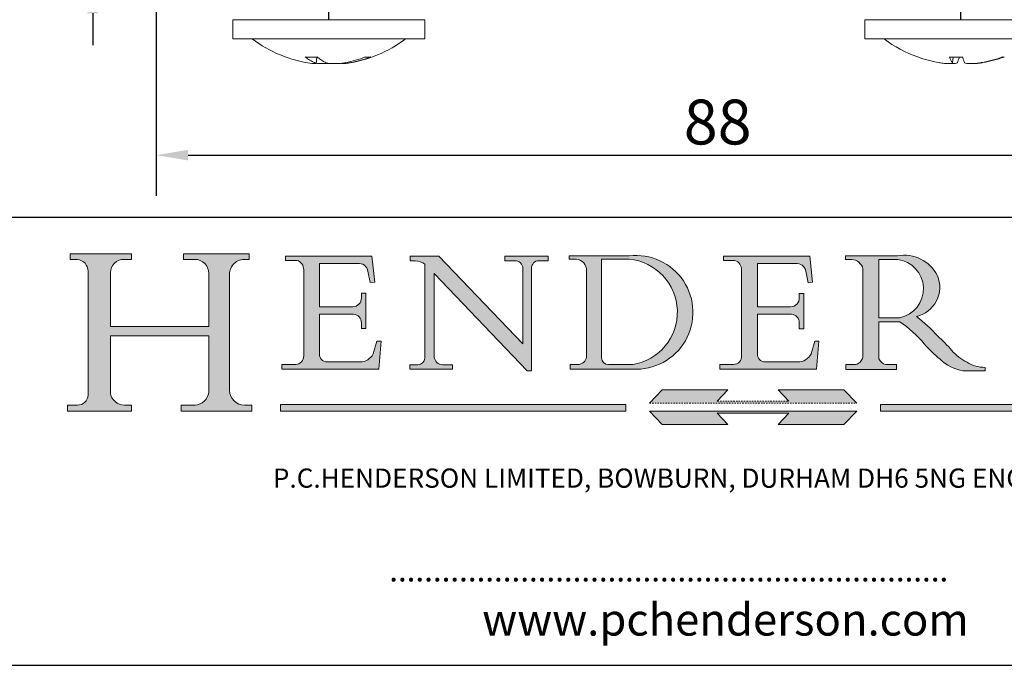
# Model space of a CAD drawing. Units: millimetres. Extents: x 10 to 200, y 10 to 287.
# Drawn here: x 81 to 158, y 10 to 60 of the extents above; entities that cross this region are included whole.
import ezdxf

# ---------------------------------------------------------------- set-up
doc = ezdxf.new("R2010")
doc.units = ezdxf.units.MM
doc.linetypes.add('CONTINUOUS_ACAD', pattern=[0])
doc.linetypes.add('DOUBLE_DASH_TRIPLE_DOT', pattern=[0.3984, 0.1181, -0.0295, 0.1181, -0.0295, 0.0049, -0.0295, 0.0049, -0.0295, 0.0049, -0.0295])
for name, color, linetype, lineweight in [('Dimensions(ISO)', 7, 'Continuous', 25), ('Hatch', 179, 'Continuous', 9), ('Sketch Geometry(ISO)', 7, 'Continuous', 50), ('Symbols(ISO)', 7, 'Continuous', 25), ('Visible Edges(ISO)', 7, 'Continuous', 18)]:
    doc.layers.add(name, color=color, linetype=linetype, lineweight=lineweight)
doc.styles.add('Current-BSI', font='ARIAL.TTF')
doc.styles.add('Text Style168', font='romans.shx')
doc.styles.add('Text Style169', font='romans.shx')
doc.styles.add('Text Style171', font='romans.shx')
doc.dimstyles.new('DEFAULT-ISO', dxfattribs={"dimtxt": 3.5, "dimasz": 2.5, "dimexe": 3.175, "dimexo": 0, "dimgap": 0.762, "dimtad": 1, "dimrnd": 1e-08, "dimzin": 0, "dimtxsty": 'Current-BSI', "dimcen": 0.09, "dimdle": 10, "dimclrd": 7, "dimclre": 7, "dimclrt": 7, "dimazin": 0, "dimtfac": 1, "dimtmove": 0, "dimatfit": 3, "dimfxl": 0, "dimtolj": 1, "dimtzin": 0, "dimlwd": 25, "dimlwe": 25, "dimarcsym": 0})

# ---------------------------------------------------------------- blocks, each defined once
blk = doc.blocks.new('Borders PCH WEB A4')
at = {"layer": 'Hatch'}
h = blk.add_hatch(color=7, dxfattribs=at)
edge = h.paths.add_edge_path()
edge.add_line((85.12442361902842, 29.83952031839042), (90.12021436987985, 29.83952031839042))
edge.add_line((90.12021436987985, 29.83952031839042), (90.12021436987985, 30.31758642010827))
edge.add_line((90.12021436987985, 30.31758642010827), (89.57055771862744, 30.31758642010827))
edge.add_arc((89.57055771862744, 31.42300045759145), 1.105414037483174, 187.1935992801297, 270, ccw=False)
edge.add_line((88.47384473046571, 31.28457785877812), (88.47384473046571, 35.72725452681895))
edge.add_line((88.47384473046571, 35.72725452681895), (96.1605727076446, 35.72725452681895))
edge.add_line((96.16057270764459, 35.72725452681895), (96.16057270764459, 31.3089677253812))
edge.add_arc((94.99216056273015, 31.49643795118536), 1.183356254872823, 275.0002965615479, 350.8846571626673, ccw=False)
edge.add_line((95.09530295777266, 30.31758525797406), (93.99162909502387, 30.31758525797406))
edge.add_line((93.99162909502387, 30.31758525797407), (93.99162909502387, 29.83951915625621))
edge.add_line((93.99162909502387, 29.83951915625621), (99.53719586151921, 29.83951915625621))
edge.add_line((99.53719586151921, 29.83951915625621), (99.5371958615192, 30.31758525797406))
edge.add_line((99.5371958615192, 30.31758525797407), (98.9674855010898, 30.31758525797406))
edge.add_arc((98.9674855010898, 31.50824222299917), 1.190656965025106, 181.4776343176195, 270, ccw=False)
edge.add_line((97.77722446866589, 31.47753907892596), (97.77722446866588, 40.54104742202703))
edge.add_arc((98.9457575770492, 40.54104742202703), 1.168533108383337, 86.08926454031109, 180, ccw=False)
edge.add_line((99.02545413466942, 41.70685962135053), (99.32922171552742, 41.70685962135053))
edge.add_line((99.32922171552744, 41.70685962135053), (99.32922171552744, 42.14439631375073))
edge.add_line((99.32922171552744, 42.14439631375073), (94.1850959228365, 42.14439631375073))
edge.add_line((94.18509592283648, 42.14439631375073), (94.18509592283648, 41.70685962135053))
edge.add_line((94.18509592283648, 41.70685962135053), (95.06738178839349, 41.70685962135053))
edge.add_arc((95.06646109900245, 40.61274840008619), 1.094111608642142, 0, 89.9517858853174, ccw=False)
edge.add_line((96.16057270764458, 40.61274840008619), (96.16057270764459, 36.45263041054171))
edge.add_line((96.16057270764459, 36.45263041054171), (88.47384473046571, 36.45263041054172))
edge.add_line((88.47384473046573, 36.45263041054172), (88.47384473046571, 40.668399985546))
edge.add_arc((89.51257510724987, 40.668399985546), 1.038730376784162, 88.69180451568548, 180, ccw=False)
edge.add_line((89.53628966942384, 41.70685962135043), (90.12817817732348, 41.70685962135043))
edge.add_line((90.12817817732348, 41.70685962135043), (90.12817817732348, 42.14439631374835))
edge.add_line((90.12817817732348, 42.14439631374835), (85.3245838741066, 42.14439631374839))
edge.add_line((85.3245838741066, 42.14439631374839), (85.32458387410624, 41.70685962135043))
edge.add_line((85.32458387410625, 41.70685962135043), (85.89887128525437, 41.70685962135038))
edge.add_arc((85.78845899867551, 40.77781686597326), 0.935580736412567, 0, 83.22246050162357, ccw=False)
edge.add_line((86.72403973508807, 40.77781686597326), (86.72403973508808, 31.11571726131325))
edge.add_arc((85.89998462560148, 31.14206255560418), 0.8244761354959045, 270, 358.1688600767236, ccw=False)
edge.add_line((85.89998462560148, 30.31758642010828), (85.12442361902842, 30.31758642010828))
edge.add_line((85.12442361902842, 30.31758642010828), (85.12442361902842, 29.83952031839043))
h = blk.add_hatch(color=7, dxfattribs=at)
edge = h.paths.add_edge_path()
edge.add_line((102.1547912193991, 41.97010024424141), (102.154791219399, 41.62746438732523))
edge.add_line((102.154791219399, 41.62746438732523), (103.0602669398916, 41.62746438732523))
edge.add_arc((102.8331600320866, 40.91583622624238), 0.7469887463803611, -1.9346175598540185, 72.30019059474341, ccw=False)
edge.add_line((103.579722995987, 40.89061861035192), (103.579722995987, 34.1669504827082))
edge.add_arc((102.9573085340147, 34.12404022227598), 0.6238918599586445, -90, 3.943823415883287, ccw=False)
edge.add_line((102.9573085340147, 33.50014836231733), (101.8824085117055, 33.50014836231733))
edge.add_line((101.8824085117055, 33.50014836231733), (101.8824085117055, 33.12128352118614))
edge.add_line((101.8824085117055, 33.12128352118614), (109.4445507229238, 33.12128352118614))
edge.add_line((109.4445507229238, 33.12128352118614), (109.6264058462397, 35.31869959974696))
edge.add_line((109.6264058462397, 35.31869959974697), (109.3081593804369, 35.31869959974697))
edge.add_line((109.3081593804369, 35.31869959974697), (109.0050675082438, 34.31849641916067))
edge.add_arc((107.9829263150103, 34.84857097355368), 1.151412893848158, 270, 332.5890929486235, ccw=False)
edge.add_line((107.9829263150103, 33.69715807970553), (105.3997755668756, 33.69715807970555))
edge.add_arc((105.3997755668756, 34.27727935010004), 0.5801212703944942, 174.4236434720287, 270, ccw=False)
edge.add_line((104.8223996719788, 34.33365101280592), (104.8223996719788, 37.43188625703534))
edge.add_line((104.8223996719788, 37.43188625703533), (107.4789200117703, 37.43188625703533))
edge.add_arc((107.4035166768198, 36.74829132476935), 0.6877410081865025, 0, 83.70548581297908, ccw=False)
edge.add_line((108.0912576850063, 36.74829132476935), (108.0912576850063, 36.29702916093619))
edge.add_line((108.0912576850063, 36.29702916093619), (108.4317148223339, 36.29702916093619))
edge.add_line((108.4317148223339, 36.29702916093619), (108.4317148223339, 39.05473190445711))
edge.add_line((108.4317148223339, 39.05473190445711), (108.0912576850063, 39.05473190445711))
edge.add_line((108.0912576850063, 39.05473190445711), (108.0912576850063, 38.70548055206807))
edge.add_arc((107.4142779478781, 38.68787207572515), 0.677208699679247, -90, 1.4899470357826772, ccw=False)
edge.add_line((107.4142779478781, 38.0106633760459), (104.8223996719788, 38.01066337604589))
edge.add_line((104.8223996719788, 38.0106633760459), (104.8223996719788, 41.38053705784579))
edge.add_line((104.8223996719788, 41.38053705784579), (107.7927000194713, 41.38053705784579))
edge.add_arc((107.8978801512681, 40.68365869243439), 0.7047711091576075, 7.670400320452472, 98.58289354625498, ccw=False)
edge.add_line((108.5963451703341, 40.77772746219581), (108.7771229990136, 39.89000566875154))
edge.add_line((108.7771229990136, 39.89000566875155), (109.1308570939223, 39.92799053706638))
edge.add_line((109.1308570939223, 39.92799053706638), (108.9115701509106, 41.97010024424141))
edge.add_line((108.9115701509106, 41.97010024424141), (102.1547912193991, 41.97010024424141))
h = blk.add_hatch(color=7, dxfattribs=at)
edge = h.paths.add_edge_path()
edge.add_line((119.3021258490195, 41.97010024423226), (119.3021258490195, 41.6040588455903))
edge.add_line((119.3021258490195, 41.6040588455903), (120.1993209031724, 41.6040588455903))
edge.add_arc((120.0708873828183, 40.96732444950536), 0.6495582039418895, -7.846345629426423, 78.59607913227711, ccw=False)
edge.add_line((120.7143642528213, 40.87864875904135), (120.7143642528212, 35.11936028363493))
edge.add_line((120.7143642528212, 35.11936028363493), (114.1508259874092, 41.97010024423226))
edge.add_line((114.1508259874092, 41.97010024423226), (111.8901167513869, 41.97010024423226))
edge.add_line((111.8901167513869, 41.97010024423226), (111.8901167513869, 41.6040588455903))
edge.add_line((111.8901167513869, 41.6040588455903), (112.2991383716152, 41.6040588455902))
edge.add_arc((112.1386734304087, 40.00605731376577), 1.606037948826286, 55.15775084271161, 84.26580809388878, ccw=False)
edge.add_line((113.0562332922184, 41.32417786707858), (113.0562332922186, 33.99046377482))
edge.add_arc((112.4939092605523, 34.04463735811942), 0.5649275119135967, 269.9999999999982, 354.49717958116054, ccw=False)
edge.add_line((112.4939092605523, 33.47970984620581), (111.8798712955539, 33.47970984620582))
edge.add_line((111.8798712955539, 33.47970984620582), (111.8798712955539, 33.12128352118615))
edge.add_line((111.8798712955539, 33.12128352118614), (115.2123756143386, 33.12128352118614))
edge.add_line((115.2123756143386, 33.12128352118614), (115.2123756143386, 33.47970984620581))
edge.add_line((115.2123756143386, 33.47970984620582), (114.4433938382244, 33.47970984620582))
edge.add_arc((114.4433938382244, 34.14246580113967), 0.6627559549338308, 183.3388980413414, 270, ccw=False)
edge.add_line((113.781762907287, 34.10386571011405), (113.7817629072868, 40.59237604156084))
edge.add_line((113.7817629072868, 40.59237604156084), (121.0561519425781, 32.99968051091815))
edge.add_line((121.0561519425781, 32.99968051091815), (121.3807309808982, 32.99968051091815))
edge.add_line((121.3807309808982, 32.99968051091815), (121.3807309808982, 41.01826591397906))
edge.add_arc((121.9666849959759, 41.01826591397906), 0.5859540150776762, 91.3435112152971, 180, ccw=False)
edge.add_line((121.9529463985238, 41.6040588455903), (122.698224284294, 41.6040588455903))
edge.add_line((122.6982242842941, 41.6040588455903), (122.6982242842941, 41.97010024423226))
edge.add_line((122.6982242842941, 41.97010024423226), (119.3021258490195, 41.97010024423226))
h = blk.add_hatch(color=7, dxfattribs=at)
edge = h.paths.add_edge_path(flags=0)
edge.add_arc((127.4121233785852, 34.05344370007729), 0.5657747847795487, 183.5630728646946, 270)
edge.add_line((127.4121233785852, 33.48766891529775), (129.2967718760781, 33.48766891529775))
edge.add_arc((128.6383138931824, 37.58682170857503), 4.151700921052972, 279.1256196326258, 444.7832579466123)
edge.add_line((129.0158013944008, 41.72132575674042), (126.8474422423256, 41.72132575674042))
edge.add_line((126.8474422423256, 41.72132575674042), (126.8474422423256, 34.01828233712216))
edge = h.paths.add_edge_path()
edge.add_line((124.3981126085731, 33.13340178117039), (124.3981126085731, 33.48766891529775))
edge.add_line((124.3981126085731, 33.48766891529775), (124.9975881118955, 33.48766891529775))
edge.add_arc((124.9975881118954, 34.18828623806311), 0.7006173227653628, 270.0000000000014, 353.024809413329)
edge.add_line((125.6930200458687, 34.10320358313766), (125.6930200458687, 40.8351095659028))
edge.add_arc((124.8019237182615, 40.8351095659028), 0.891096327607208, 0, 84.00085025510522)
edge.add_line((124.8950554967923, 41.72132575674042), (124.324815961179, 41.72132575674042))
edge.add_line((124.324815961179, 41.72132575674042), (124.324815961179, 41.97786402628091))
edge.add_line((124.324815961179, 41.97786402628091), (129.0158013944008, 41.97786402628091))
edge.add_arc((129.5605390499925, 37.56847517638674), 4.44290998592033, -93.4035435467083, 97.04265920423228, ccw=False)
edge.add_line((129.2967718760781, 33.13340178117039), (124.3981126085731, 33.13340178117038))
h = blk.add_hatch(color=7, dxfattribs=at)
edge = h.paths.add_edge_path()
edge.add_line((142.3185929658184, 39.05175935219841), (142.3185929658184, 38.70250799980936))
edge.add_arc((141.6416132286902, 38.68489952346644), 0.677208699679247, -90, 1.4899470357826772, ccw=False)
edge.add_line((141.6416132286902, 38.0076908237872), (139.0497349527908, 38.00769082378719))
edge.add_line((139.0497349527908, 38.00769082378719), (139.0497349527908, 41.37756450558708))
edge.add_line((139.0497349527908, 41.37756450558708), (142.0200353002834, 41.37756450558707))
edge.add_arc((142.1252154320802, 40.68068614017569), 0.7047711091576075, 7.670400320452472, 98.58289354625498, ccw=False)
edge.add_line((142.8236804511462, 40.77475490993709), (143.0044582798257, 39.88703311649284))
edge.add_line((143.0044582798257, 39.88703311649284), (143.3581923747342, 39.92501798480765))
edge.add_line((143.3581923747342, 39.92501798480765), (143.1389054317227, 41.9671276919827))
edge.add_line((143.1389054317227, 41.9671276919827), (136.3821265002112, 41.9671276919827))
edge.add_line((136.3821265002112, 41.9671276919827), (136.3821265002111, 41.62449183506654))
edge.add_line((136.3821265002111, 41.62449183506653), (137.2876022207036, 41.62449183506653))
edge.add_arc((137.0604953128987, 40.91286367398367), 0.7469887463803611, -1.9346175598540185, 72.30019059474341, ccw=False)
edge.add_line((137.8070582767991, 40.88764605809322), (137.8070582767991, 34.1639779304495))
edge.add_arc((137.1846438148267, 34.12106767001728), 0.6238918599586445, -90, 3.943823415883287, ccw=False)
edge.add_line((137.1846438148267, 33.49717581005863), (136.1097437925176, 33.49717581005862))
edge.add_line((136.1097437925176, 33.49717581005862), (136.1097437925176, 33.11831096892745))
edge.add_line((136.1097437925176, 33.11831096892745), (143.6718860037359, 33.11831096892745))
edge.add_line((143.6718860037359, 33.11831096892745), (143.8537411270518, 35.3157270474883))
edge.add_line((143.8537411270517, 35.31572704748831), (143.535494661249, 35.31572704748827))
edge.add_line((143.535494661249, 35.31572704748827), (143.2324027890559, 34.31552386690196))
edge.add_arc((142.2102615958223, 34.84559842129498), 1.151412893848158, 270, 332.5890929486235, ccw=False)
edge.add_line((142.2102615958223, 33.69418552744684), (139.6271108476878, 33.69418552744682))
edge.add_arc((139.6271108476876, 34.27430679784133), 0.5801212703944942, 174.4236434720562, 270.00000000001927, ccw=False)
edge.add_line((139.049734952791, 34.33067846054691), (139.0497349527909, 37.42891370477663))
edge.add_line((139.0497349527908, 37.42891370477663), (141.7062552925825, 37.42891370477666))
edge.add_arc((141.6308519576318, 36.74531877251064), 0.6877410081865025, 0, 83.70548581296572, ccw=False)
edge.add_line((142.3185929658183, 36.74531877251035), (142.3185929658183, 36.29405660867749))
edge.add_line((142.3185929658183, 36.29405660867749), (142.6590501031464, 36.2940566086772))
edge.add_line((142.6590501031464, 36.2940566086772), (142.659050103146, 39.0517593521984))
edge.add_line((142.659050103146, 39.05175935219841), (142.3185929658184, 39.05175935219841))
h = blk.add_hatch(color=7, dxfattribs=at)
edge = h.paths.add_edge_path(flags=0)
edge.add_line((148.540817945555, 41.70739500424215), (148.540817945555, 37.14319332318921))
edge.add_line((148.540817945555, 37.14319332318921), (150.161887628294, 37.14319332318921))
edge.add_arc((149.7024653346136, 39.41099089891019), 2.313865745538523, 281.4522871515731, 442.9565641102319)
edge.add_line((149.986195617437, 41.70739500424215), (148.540817945555, 41.70739500424215))
edge = h.paths.add_edge_path()
edge.add_line((155.109905556091, 32.99773196157084), (156.8367888092441, 32.99773196157085))
edge.add_line((156.8367888092441, 32.99773196157085), (156.8367888092441, 33.26958830489685))
edge.add_arc((156.8367888092441, 35.97495469715656), 2.705366392259709, 238.5251126944697, 270, ccw=False)
edge.add_arc((157.1492256200603, 37.11724892920301), 3.856864382510258, 220.7094033077353, 243.4327312077848, ccw=False)
edge.add_arc((144.6020344191326, 26.32137869055188), 12.69556206325385, 40.70940330773501, 47.7611590700948)
edge.add_arc((140.9828681073054, 24.27141303148241), 16.6969331544594, 43.29080613025121, 51.03987823246248)
edge.add_arc((150.9572895856641, 39.53199939728282), 2.336888734327936, 282.9642598519832, 382.7019303784485)
edge.add_arc((150.5171197140356, 39.12637848801547), 2.906690505091035, 26.73269879166254, 100.5244953658556)
edge.add_line((149.986195617437, 41.98416946988196), (145.9268370495982, 41.98416946988196))
edge.add_line((145.9268370495982, 41.98416946988196), (145.9268370495982, 41.70739500424215))
edge.add_line((145.9268370495982, 41.70739500424215), (146.4220486991636, 41.70739500424215))
edge.add_arc((146.3368756844528, 40.7212546308712), 0.9898117388812397, 14.459869540676493, 85.06360990480408, ccw=False)
edge.add_line((147.2953329304226, 40.96841244700325), (147.2953329304226, 34.19004908333223))
edge.add_arc((146.5376590263893, 34.23000561713436), 0.7587267422772337, 283.75797971190826, 356.9812580249066, ccw=False)
edge.add_line((146.7181003087161, 33.49304753618342), (145.9568677432127, 33.49304753618342))
edge.add_line((145.9568677432127, 33.49304753618342), (145.9568677432127, 33.11621294359638))
edge.add_line((145.9568677432127, 33.11621294359638), (149.9136308709488, 33.11621294359638))
edge.add_line((149.9136308709488, 33.11621294359638), (149.9136308709488, 33.49304753618342))
edge.add_line((149.9136308709488, 33.49304753618342), (149.0774973948495, 33.49304753618342))
edge.add_arc((149.2317352488415, 34.23266573894872), 0.7555292194652673, 203.8678355571255, 258.2205207993906, ccw=False)
edge.add_line((148.540817945555, 33.92695724792318), (148.540817945555, 36.82939443260041))
edge.add_line((148.540817945555, 36.82939443260041), (150.161887628294, 36.82939443260041))
edge.add_arc((145.05749783371, 29.20567244294297), 9.174744255326107, 40.13297681672549, 56.19609361297648, ccw=False)
edge.add_arc((158.876251467725, 40.90690879441195), 8.932670134752644, 220.3838915613148, 231.5920830405884)
edge.add_arc((155.772891204607, 36.50036177452046), 3.564823358415056, 226.6714173869075, 259.2817293774281)
for color, points in [(1, [(146.8056977643303, 30.47124551584519), (145.8056779048927, 31.51502338921306), (140.6713914942846, 31.51502338921296), (141.5059420923931, 30.64395523962508), (135.9038086384247, 30.64395523962508), (136.7383592365332, 31.51502338921294), (131.6040728259252, 31.51502338921294), (130.6040529664876, 30.47124551584519)]), (1, [(128.7494049999524, 30.36864548668034), (128.7494049999524, 29.8570653638408), (101.780234499479, 29.85706536384079), (101.780234499479, 30.36864548668034)]), (1, [(175.6295162313388, 30.36864548668034), (148.6603457308655, 30.36864548668034), (148.6603457308655, 29.85706536384079), (175.6295162313388, 29.85706536384079)]), (7, [(136.7383592365332, 28.81328749047306), (131.6040728259252, 28.81328749047306), (130.6040529664876, 29.85706536384081), (146.8056977643305, 29.8570653638408), (145.8056779048929, 28.81328749047306), (140.6713914942849, 28.81328749047306), (141.5059420923931, 29.68435564006092), (135.9038086384247, 29.68435564006092)])]:
    blk.add_hatch(color=color, dxfattribs=at).paths.add_polyline_path(points)
at = {"layer": 'Sketch Geometry(ISO)', "color": 7, "linetype": 'CONTINUOUS_ACAD', "lineweight": 25}
blk.add_line((9.999999999999416, 45.00000000000001), (199.9999999999994, 45.00000000000024), dxfattribs=at)
at = {"layer": 'Sketch Geometry(ISO)', "color": 7, "linetype": 'CONTINUOUS_ACAD', "lineweight": 18}
for p, q in [((85.3245838741066, 42.14439631374839), (90.12817817732348, 42.14439631374835)), ((85.32458387410625, 41.70685962135043), (85.3245838741066, 42.14439631374839)), ((85.89887128525436, 41.70685962135038), (85.32458387410625, 41.70685962135043)), ((90.12817817732348, 41.70685962135043), (89.48886054507591, 41.70685962135043)), ((90.12817817732348, 42.14439631374835), (90.12817817732348, 41.70685962135043)), ((94.18509592283648, 41.70685962135053), (94.18509592283648, 42.14439631375073)), ((94.18509592283648, 42.14439631375073), (99.32922171552744, 42.14439631375073)), ((94.18509592283648, 41.70685962135053), (95.06738178839349, 41.70685962135053)), ((99.32922171552744, 41.70685962135053), (98.866061019429, 41.70685962135053)), ((99.32922171552744, 42.14439631375073), (99.32922171552744, 41.70685962135053)), ((102.154791219399, 41.62746438732523), (102.1547912193991, 41.97010024424141)), ((102.1547912193991, 41.97010024424141), (108.9115701509106, 41.97010024424141)), ((103.0602669398916, 41.62746438732523), (102.154791219399, 41.62746438732523)), ((108.9115701509106, 41.97010024424141), (109.1308570939223, 39.92799053706638)), ((111.8901167513869, 41.97010024423226), (114.1508259874092, 41.97010024423226)), ((111.8901167513869, 41.6040588455903), (111.8901167513869, 41.97010024423226)), ((112.2991383716152, 41.6040588455902), (111.8901167513869, 41.6040588455903)), ((120.7143642528212, 35.11936028363493), (114.1508259874092, 41.97010024423226)), ((119.3021258490195, 41.6040588455903), (119.3021258490195, 41.97010024423226)), ((119.3021258490195, 41.97010024423226), (122.6982242842941, 41.97010024423226)), ((120.1993209031724, 41.6040588455903), (119.3021258490195, 41.6040588455903)), ((122.6982242842941, 41.6040588455903), (121.9529463985238, 41.6040588455903)), ((122.6982242842941, 41.97010024423226), (122.6982242842941, 41.6040588455903)), ((124.324815961179, 41.72132575674042), (124.324815961179, 41.97786402628091)), ((124.324815961179, 41.97786402628091), (129.0158013944008, 41.97786402628091)), ((124.8950554967923, 41.72132575674042), (124.324815961179, 41.72132575674042)), ((126.8474422423256, 41.72132575674042), (126.8474422423256, 34.01828233712216)), ((129.0158013944008, 41.72132575674042), (126.8474422423256, 41.72132575674042)), ((136.3821265002112, 41.9671276919827), (143.1389054317227, 41.9671276919827)), ((136.3821265002111, 41.62449183506653), (136.3821265002112, 41.9671276919827)), ((137.2876022207037, 41.62449183506653), (136.3821265002111, 41.62449183506653)), ((143.1389054317227, 41.9671276919827), (143.3581923747342, 39.92501798480765)), ((145.9268370495982, 41.98416946988196), (149.986195617437, 41.98416946988196)), ((145.9268370495982, 41.70739500424215), (145.9268370495982, 41.98416946988196)), ((146.4220486991636, 41.70739500424215), (145.9268370495982, 41.70739500424215)), ((149.986195617437, 41.70739500424215), (148.540817945555, 41.70739500424215)), ((148.540817945555, 37.14319332318921), (148.540817945555, 41.70739500424215)), ((103.579722995987, 40.94105384213363), (103.579722995987, 34.1669504827082)), ((104.8223996719788, 41.38053705784579), (104.8223996719788, 38.0106633760459)), ((104.8223996719788, 41.38053705784579), (107.7927000194713, 41.38053705784579)), ((113.0562332922186, 33.99046377482), (113.0562332922184, 41.32417786707858)), ((120.7143642528213, 41.05600013996931), (120.7143642528212, 35.11936028363493)), ((121.3807309808982, 32.99968051091815), (121.3807309808982, 41.01826591397906)), ((125.6930200458687, 34.10320358313766), (125.6930200458687, 40.8351095659028)), ((137.8070582767991, 40.93808128987492), (137.8070582767991, 34.1639779304495)), ((139.0497349527908, 41.37756450558708), (142.0200353002834, 41.37756450558707)), ((139.0497349527908, 41.37756450558708), (139.0497349527908, 38.00769082378719)), ((147.2953329304226, 40.96841244700325), (147.2953329304226, 34.19004908333223)), ((86.72403973508807, 40.77781686597326), (86.72403973508808, 31.11571726131325)), ((88.47384473046573, 36.45263041054172), (88.47384473046571, 40.668399985546)), ((96.16057270764458, 40.61274840008619), (96.16057270764459, 36.45263041054171)), ((97.77722446866588, 40.54104742202703), (97.77722446866589, 31.47753907892596)), ((108.7771229990136, 39.89000566875155), (108.5963451703341, 40.77772746219581)), ((121.0561519425781, 32.99968051091815), (113.7817629072868, 40.59237604156084)), ((113.7817629072868, 40.59237604156084), (113.781762907287, 34.10386571011405)), ((143.0044582798257, 39.88703311649284), (142.8236804511462, 40.77475490993709)), ((109.1308570939223, 39.92799053706638), (108.7771229990136, 39.89000566875155)), ((143.3581923747342, 39.92501798480765), (143.0044582798257, 39.88703311649284)), ((108.0912576850063, 39.05473190445711), (108.4317148223339, 39.05473190445711)), ((108.0912576850063, 38.67026359938223), (108.0912576850063, 39.05473190445711)), ((108.4317148223339, 39.05473190445711), (108.4317148223339, 36.29702916093619)), ((142.3185929658184, 38.66729104712353), (142.3185929658184, 39.05175935219841)), ((142.3185929658184, 39.05175935219841), (142.659050103146, 39.05175935219841)), ((142.659050103146, 39.05175935219841), (142.6590501031464, 36.2940566086772)), ((104.8223996719788, 38.0106633760459), (107.4142779478781, 38.0106633760459)), ((139.0497349527908, 38.00769082378719), (141.6416132286902, 38.0076908237872)), ((104.8223996719788, 37.43188625703533), (104.8223996719788, 34.33365101280592)), ((107.4789200117702, 37.43188625703533), (104.8223996719788, 37.43188625703533)), ((141.7062552925825, 37.42891370477665), (139.0497349527908, 37.42891370477663)), ((139.0497349527908, 37.42891370477663), (139.049734952791, 34.33067846054691)), ((148.540817945555, 37.14319332318921), (150.161887628294, 37.14319332318921)), ((88.47384473046573, 36.45263041054172), (96.16057270764459, 36.45263041054171)), ((108.0912576850063, 36.29702916093619), (108.0912576850063, 36.74829132476935)), ((108.4317148223339, 36.29702916093619), (108.0912576850063, 36.29702916093619)), ((142.3185929658183, 36.29405660867749), (142.3185929658183, 36.74531877251035)), ((142.6590501031464, 36.2940566086772), (142.3185929658183, 36.29405660867749)), ((148.540817945555, 33.92695724792318), (148.540817945555, 36.82939443260041)), ((150.161887628294, 36.82939443260041), (148.540817945555, 36.82939443260041)), ((96.16057270764459, 35.72725452681895), (88.47384473046571, 35.72725452681895)), ((88.47384473046571, 31.28457785877812), (88.47384473046571, 35.72725452681895)), ((96.16057270764459, 35.72725452681895), (96.16057270764459, 31.30896772538119)), ((109.3081593804369, 35.31869959974697), (109.0050675082438, 34.31849641916066)), ((109.3081593804369, 35.31869959974697), (109.6264058462397, 35.31869959974697)), ((109.6264058462397, 35.31869959974697), (109.4445507229238, 33.12128352118614)), ((143.535494661249, 35.31572704748827), (143.2324027890559, 34.31552386690196)), ((143.535494661249, 35.31572704748827), (143.8537411270517, 35.31572704748831)), ((143.8537411270517, 35.31572704748831), (143.6718860037359, 33.11831096892745)), ((101.8824085117055, 33.12128352118614), (101.8824085117055, 33.50014836231733)), ((101.8824085117055, 33.50014836231733), (102.9573085340147, 33.50014836231733)), ((109.4445507229238, 33.12128352118614), (101.8824085117055, 33.12128352118614)), ((105.3997755668756, 33.69715807970555), (107.9829263150103, 33.69715807970553)), ((112.4939092605523, 33.47970984620581), (111.8798712955539, 33.47970984620582)), ((111.8798712955539, 33.47970984620582), (111.8798712955539, 33.12128352118614)), ((111.8798712955539, 33.12128352118614), (115.2123756143386, 33.12128352118614)), ((115.2123756143386, 33.47970984620582), (114.4433938382244, 33.47970984620582)), ((115.2123756143386, 33.12128352118614), (115.2123756143386, 33.47970984620582)), ((124.3981126085731, 33.48766891529775), (124.9975881118955, 33.48766891529775)), ((124.3981126085731, 33.13340178117039), (124.3981126085731, 33.48766891529775)), ((129.2967718760781, 33.13340178117039), (124.3981126085731, 33.13340178117039)), ((127.4121233785852, 33.48766891529775), (129.2967718760781, 33.48766891529775)), ((136.1097437925176, 33.11831096892745), (136.1097437925176, 33.49717581005862)), ((136.1097437925176, 33.49717581005862), (137.1846438148267, 33.49717581005863)), ((143.6718860037359, 33.11831096892745), (136.1097437925176, 33.11831096892745)), ((139.6271108476878, 33.69418552744682), (142.2102615958223, 33.69418552744684)), ((145.9568677432127, 33.49304753618342), (146.7181003087161, 33.49304753618342)), ((145.9568677432127, 33.11621294359638), (145.9568677432127, 33.49304753618342)), ((149.9136308709488, 33.11621294359638), (145.9568677432127, 33.11621294359638)), ((149.0774973948495, 33.49304753618342), (149.9136308709488, 33.49304753618342)), ((149.9136308709488, 33.49304753618342), (149.9136308709488, 33.11621294359638)), ((156.8367888092441, 33.26958830489685), (156.8367888092441, 32.99773196157085)), ((121.0561519425781, 32.99968051091815), (121.3807309808982, 32.99968051091815)), ((155.109905556091, 32.99773196157084), (155.109905556091, 32.99968051091815)), ((156.8367888092441, 32.99773196157085), (155.109905556091, 32.99773196157084)), ((85.12442361902842, 30.31758642010828), (85.89998462560148, 30.31758642010828)), ((85.12442361902842, 29.83952031839042), (85.12442361902842, 30.31758642010828)), ((89.57055771862743, 30.31758642010827), (90.12021436987985, 30.31758642010827)), ((90.12021436987985, 30.31758642010827), (90.12021436987985, 29.83952031839042)), ((93.99162909502387, 29.83951915625621), (93.99162909502387, 30.31758525797407)), ((93.99162909502387, 30.31758525797407), (95.09530295777266, 30.31758525797406)), ((98.9674855010898, 30.31758525797406), (99.5371958615192, 30.31758525797407)), ((99.5371958615192, 30.31758525797407), (99.53719586151921, 29.83951915625621)), ((90.12021436987985, 29.83952031839042), (85.12442361902842, 29.83952031839042)), ((99.53719586151921, 29.83951915625621), (93.99162909502387, 29.83951915625621)), ((130.6040529664876, 29.85706536384081), (131.6040728259252, 28.81328749047306)), ((130.6040529664876, 29.85706536384081), (146.8056977643305, 29.8570653638408)), ((136.7383592365332, 28.81328749047306), (135.9038086384247, 29.68435564006092)), ((135.9038086384247, 29.68435564006092), (141.5059420923931, 29.68435564006092)), ((140.6713914942849, 28.81328749047306), (141.5059420923931, 29.68435564006092)), ((146.8056977643305, 29.8570653638408), (145.8056779048929, 28.81328749047306)), ((131.6040728259252, 28.81328749047306), (136.7383592365332, 28.81328749047306)), ((145.8056779048929, 28.81328749047306), (140.6713914942849, 28.81328749047306))]:
    blk.add_line(p, q, dxfattribs=at)
at = {"layer": 'Sketch Geometry(ISO)', "color": 1, "linetype": 'CONTINUOUS_ACAD', "lineweight": 18}
for p, q in [((130.6040529664876, 30.47124551584519), (131.6040728259252, 31.51502338921294)), ((131.6040728259252, 31.51502338921294), (136.7383592365332, 31.51502338921294)), ((136.7383592365332, 31.51502338921294), (135.9038086384247, 30.64395523962508)), ((145.8056779048927, 31.51502338921306), (140.6713914942846, 31.51502338921296)), ((140.6713914942846, 31.51502338921296), (141.5059420923931, 30.64395523962508)), ((146.8056977643303, 30.47124551584519), (145.8056779048927, 31.51502338921306)), ((101.780234499479, 29.85706536384079), (101.780234499479, 30.36864548668034)), ((101.780234499479, 30.36864548668034), (128.7494049999524, 30.36864548668034)), ((128.7494049999524, 30.36864548668034), (128.7494049999524, 29.8570653638408)), ((148.6603457308655, 30.36864548668034), (148.6603457308655, 29.85706536384079)), ((175.6295162313388, 30.36864548668034), (148.6603457308655, 30.36864548668034)), ((128.7494049999524, 29.8570653638408), (101.780234499479, 29.85706536384079)), ((148.6603457308655, 29.85706536384079), (175.6295162313388, 29.85706536384079))]:
    blk.add_line(p, q, dxfattribs=at)
at = {"layer": 'Sketch Geometry(ISO)', "color": 1, "linetype": 'DOUBLE_DASH_TRIPLE_DOT', "lineweight": 18}
for p, q in [((130.6040529664876, 30.47124551584519), (146.8056977643303, 30.47124551584519)), ((135.9038086384247, 30.64395523962508), (141.5059420923931, 30.64395523962508))]:
    blk.add_line(p, q, dxfattribs=at)
at = {"layer": 'Sketch Geometry(ISO)', "color": 7, "linetype": 'Continuous', "lineweight": 25}
blk.add_line((9.999999999999998, 10), (200, 10.00000000000023), dxfattribs=at)
at = {"layer": 'Sketch Geometry(ISO)', "color": 7, "linetype": 'CONTINUOUS_ACAD', "lineweight": 18}
for centre, radius, start, end in [((85.78845899867551, 40.77781686597326), 0.9355807364125672, 0, 83.22246050162359), ((89.51257510724987, 40.668399985546), 1.038730376784162, 88.69180451568546, 180), ((95.06646109900245, 40.61274840008619), 1.094111608642142, 0, 89.95178588531743), ((98.9457575770492, 40.54104742202703), 1.168533108383337, 86.08926454031106, 180), ((102.8331600320866, 40.91583622624238), 0.7469887463803613, 358.065382440146, 72.30019059474346), ((112.1386734304087, 40.00605731376577), 1.606037948826286, 55.1577508427109, 84.26580809388881), ((120.0708873828183, 40.96732444950536), 0.6495582039418895, 352.1536543705736, 78.59607913227708), ((121.9666849959759, 41.01826591397906), 0.5859540150776763, 91.34351121529711, 180), ((124.8019237182615, 40.8351095659028), 0.891096327607208, 0, 84.00085025510522), ((129.5605390499925, 37.56847517638674), 4.44290998592033, 266.5964564532917, 97.04265920423201), ((128.6383138931824, 37.58682170857503), 4.151700921052972, 279.1256196326258, 84.78325794661228), ((137.0604953128987, 40.91286367398367), 0.7469887463803613, 358.065382440146, 72.30019059474346), ((146.3368756844528, 40.7212546308712), 0.9898117388812395, 14.45986954067649, 85.06360990480412), ((150.5171197140356, 39.12637848801547), 2.906690505091035, 26.73269879166254, 100.5244953658556), ((149.7024653346136, 39.41099089891019), 2.313865745538523, 281.4522871515731, 82.95656411023185), ((107.8978801512681, 40.68365869243439), 0.7047711091576075, 7.670400320452448, 98.582893546255), ((142.1252154320802, 40.68068614017569), 0.7047711091576075, 7.670400320451733, 98.582893546255), ((150.9572895856641, 39.53199939728282), 2.336888734327936, 282.9642598519832, 22.70193037844848), ((107.4142779478781, 38.68787207572515), 0.677208699679247, 270, 1.489947035782677), ((141.6416132286902, 38.68489952346644), 0.677208699679247, 270, 1.489947035782677), ((107.4035166768198, 36.74829132476935), 0.6877410081865025, 0, 83.70548581297908), ((141.6308519576318, 36.74531877251064), 0.6877410081865025, 0, 83.70548581296569), ((140.9828681073054, 24.27141303148241), 16.6969331544594, 43.2908061302512, 51.0398782324626), ((145.05749783371, 29.20567244294297), 9.174744255326107, 40.13297681672547, 56.19609361297649), ((144.6020344191326, 26.32137869055188), 12.69556206325385, 40.70940330773501, 47.7611590700948), ((158.876251467725, 40.90690879441195), 8.932670134752644, 220.3838915613148, 231.5920830405884), ((102.9573085340147, 34.12404022227598), 0.6238918599586445, 270, 3.943823415883249), ((105.3997755668756, 34.27727935010004), 0.5801212703944942, 174.4236434720288, 270), ((107.9829263150103, 34.84857097355368), 1.151412893848158, 270, 332.5890929486235), ((112.4939092605523, 34.04463735811942), 0.5649275119135967, 269.9999999999982, 354.4971795811605), ((114.4433938382244, 34.14246580113967), 0.6627559549338308, 183.3388980413414, 270), ((124.9975881118954, 34.18828623806311), 0.7006173227653628, 270.0000000000014, 353.024809413329), ((127.4121233785852, 34.05344370007729), 0.5657747847795489, 183.5630728646946, 270), ((137.1846438148267, 34.12106767001728), 0.6238918599586445, 270, 3.943823415883249), ((139.6271108476876, 34.27430679784133), 0.5801212703944942, 174.4236434720567, 270.0000000000193), ((142.2102615958223, 34.84559842129498), 1.151412893848158, 270, 332.5890929486235), ((146.5376590263893, 34.23000561713436), 0.7587267422772337, 283.7579797119083, 356.9812580249067), ((149.2317352488415, 34.23266573894872), 0.7555292194652673, 203.8678355571255, 258.2205207993905), ((155.772891204607, 36.50036177452046), 3.564823358415056, 226.6714173869075, 259.2817293774281), ((157.1492256200603, 37.11724892920301), 3.856864382510258, 220.7094033077351, 243.4327312077848), ((156.8367888092441, 35.97495469715656), 2.705366392259711, 238.5251126944697, 270), ((85.89998462560148, 31.14206255560418), 0.8244761354959045, 270, 358.1688600767236), ((89.57055771862744, 31.42300045759145), 1.105414037483175, 187.1935992801294, 270), ((94.99216056273015, 31.49643795118536), 1.183356254872823, 275.0002965615479, 350.8846571626673), ((98.9674855010898, 31.50824222299917), 1.190656965025106, 181.4776343176195, 270)]:
    blk.add_arc(centre, radius, start, end, dxfattribs=at)
at = {"layer": 'Symbols(ISO)', "color": 7, "attachment_point": 7}
for s, insert, char_height, style in [('P.C.HENDERSON LIMITED, BOWBURN, DURHAM DH6 5NG ENGLAND', (101.1707700591221, 23.40174507626951), 1.500000059604645, 'Text Style171'), ('................................................................', (110.2660084085958, 15.98592659521907), 1.800000071525574, 'Text Style168'), ('www.pchenderson.com', (117.5324041861374, 11.53951271267666), 2.5, 'Text Style169')]:
    blk.add_mtext(s, dxfattribs=dict(at, insert=insert, char_height=char_height, style=style))
blk = doc.blocks.new('*D12')
at = {"layer": 'Defpoints', "color": 0, "linetype": 'Continuous'}
for p in [(87.08748434186158, 68.42744660253092), (93.05008150606099, 68.42744660253092), (92.15008150606099, 63.42744660253092)]:
    blk.add_point(p, dxfattribs=at)
at = {"layer": 'Dimensions(ISO)', "color": 7, "linetype": 'Continuous', "lineweight": 25}
for p, q in [((87.08748434186158, 70.92744660253092), (87.08748434186158, 73.42744660253092)), ((93.05008150606099, 68.42744660253092), (83.91248434186159, 68.42744660253092)), ((87.08748434186158, 63.42744660253092), (87.08748434186158, 68.42744660253092)), ((92.15008150606099, 63.42744660253092), (83.91248434186159, 63.42744660253092)), ((87.08748434186158, 60.92744660253092), (87.08748434186158, 58.42744660253092))]:
    blk.add_line(p, q, dxfattribs=at)
at = {"layer": 'Dimensions(ISO)', "color": 7, "linetype": 'Continuous'}
for points in [[(86.67081767519491, 70.92744660253092), (87.50415100852825, 70.92744660253092), (87.08748434186158, 68.42744660253092)], [(86.67081767519491, 60.92744660253092), (87.50415100852825, 60.92744660253092), (87.08748434186158, 63.42744660253092)]]:
    blk.add_solid(points, dxfattribs=at)
at = {"layer": 'Dimensions(ISO)', "color": 7, "linetype": 'Continuous', "lineweight": 25, "insert": (82.76579812085203, 64.76714646610529), "char_height": 3.5, "attachment_point": 1, "rotation": 90, "style": 'Current-BSI'}
blk.add_mtext('\\A1;5', dxfattribs=at)
blk = doc.blocks.new('*D13')
at = {"layer": 'Defpoints', "color": 0, "linetype": 'Continuous'}
for p in [(179.5500815060624, 64.42744660253092), (92.05008150606099, 63.52744660253091), (179.5500815060624, 49.84860834382803)]:
    blk.add_point(p, dxfattribs=at)
at = {"layer": 'Dimensions(ISO)', "color": 7, "linetype": 'Continuous', "lineweight": 25}
for p, q in [((179.5500815060624, 64.42744660253092), (179.5500815060624, 46.67360834382804)), ((92.05008150606099, 63.52744660253091), (92.05008150606099, 46.67360834382804)), ((94.55008150606099, 49.84860834382803), (177.0500815060624, 49.84860834382803))]:
    blk.add_line(p, q, dxfattribs=at)
at = {"layer": 'Dimensions(ISO)', "color": 7, "linetype": 'Continuous'}
for points in [[(94.55008150606099, 50.2652750104947), (94.55008150606099, 49.43194167716137), (92.05008150606099, 49.84860834382803)], [(177.0500815060624, 50.2652750104947), (177.0500815060624, 49.43194167716137), (179.5500815060624, 49.84860834382803)]]:
    blk.add_solid(points, dxfattribs=at)
at = {"layer": 'Dimensions(ISO)', "color": 7, "linetype": 'Continuous', "lineweight": 25, "insert": (133.2872916015597, 54.18461925787987), "char_height": 3.5, "attachment_point": 1, "style": 'Current-BSI'}
blk.add_mtext('\\A1;88', dxfattribs=at)
blk = doc.blocks.new('*D17')
at = {"layer": 'Defpoints', "color": 0, "linetype": 'Continuous'}
for p in [(154.9500815060573, 124.7339250031692), (105.5500815060573, 60.42744660253092), (154.9500815060573, 60.42744660253092)]:
    blk.add_point(p, dxfattribs=at)
at = {"layer": 'Dimensions(ISO)', "color": 7, "linetype": 'Continuous', "lineweight": 25}
for p, q in [((105.5500815060573, 60.42744660253092), (105.5500815060573, 127.9089250031692)), ((154.9500815060573, 60.42744660253092), (154.9500815060573, 127.9089250031692)), ((108.0500815060573, 124.7339250031692), (152.4500815060573, 124.7339250031692))]:
    blk.add_line(p, q, dxfattribs=at)
at = {"layer": 'Dimensions(ISO)', "color": 7, "linetype": 'Continuous'}
for points in [[(108.0500815060573, 125.1505916698358), (108.0500815060573, 124.3172583365025), (105.5500815060573, 124.7339250031692)], [(152.4500815060573, 125.1505916698358), (152.4500815060573, 124.3172583365025), (154.9500815060573, 124.7339250031692)]]:
    blk.add_solid(points, dxfattribs=at)
at = {"layer": 'Dimensions(ISO)', "color": 7, "linetype": 'Continuous', "lineweight": 25, "insert": (121.6660092004638, 134.919981392437), "char_height": 3.5, "attachment_point": 1, "style": 'Current-BSI'}
blk.add_mtext('\\A1; max 56\\Pmin 34', dxfattribs=at)

msp = doc.modelspace()

# ---------------------------------------------------------------- linework, layer by layer
at = {"layer": 'Visible Edges(ISO)'}
for p, q in [((113.0500815060573, 60.42744660253092), (98.05008150605728, 60.42744660253092)), ((98.05008150605728, 58.92744660253092), (98.05008150605728, 60.42744660253092)), ((113.0500815060573, 58.92744660253092), (113.0500815060573, 60.42744660253092)), ((162.4500815060573, 60.42744660253092), (147.4500815060573, 60.42744660253092)), ((147.4500815060573, 58.92744660253092), (147.4500815060573, 60.42744660253092)), ((113.0500815060573, 58.92744660253092), (98.05008150605728, 58.92744660253092)), ((162.4500815060573, 58.92744660253092), (147.4500815060573, 58.92744660253092)), ((103.7378384339058, 57.50604722955242), (104.6582465582092, 57.50604722955242)), ((104.5512982856588, 57.01007504963641), (104.5946902288257, 57.50604722955242)), ((106.5488647264558, 57.01007504963641), (106.5472053272087, 57.0290420698211)), ((108.3585229608049, 57.50604722955242), (108.7444450737696, 57.50604722955242)), ((154.0584045300153, 57.50604722955242), (155.0742158017275, 57.50604722955242)), ((154.296446688244, 57.04877892970931), (154.3364524806701, 57.50604722955242)), ((158.1797171205557, 57.50604722955242), (158.262692556108, 57.50604722955242))]:
    msp.add_line(p, q, dxfattribs=at)
for centre, radius, start, end in [((105.5500815060573, 66.92744660253092), 10.00000000000003, 233.1301023541558, 262.3218541496645), ((105.5500815060573, 66.92744660253092), 10.00000000000002, 277.6781458503357, 306.8698976458444), ((154.9500815060573, 66.92744660253092), 10, 233.130102354156, 250.1846438371643), ((151.6374704560065, 57.73404722955242), 0.228, 250.1846438371669, 254.8637337041424), ((158.262692556108, 57.73404722955242), 0.228, 270.0000000000045, 289.8153561628373)]:
    msp.add_arc(centre, radius, start, end, dxfattribs=at)
for centre, major_axis, ratio, start_param, end_param in [((105.9604116965048, 66.88718530514491), (-0.9754608775160958, -9.941583446948489), 0.4509902462154264, 5.983211212944478, 6.158381321191031), ((105.1222194471572, 66.88718530514495), (0.9358491023788587, -9.94539048070926), 0.3667817103964877, 5.904489213120797, 6.079659321367351), ((105.7584149084085, 66.88718530514465), (-1.895408918364279, -9.807855544836734), 0.8882632911049869, 0.3390296185842452, 0.5141997268308005), ((105.3806479489276, 66.88718530514494), (2.309388375400384, -9.718710340769034), 0.9262154465483383, 6.2355751055665, 6.410745213813053), ((154.9826021064678, 66.8871853051449), (-7.770931437765353, -6.276880590369249), 0.9937041059995948, 0.5440691934651092, 0.719239301711661), ((155.4041345792909, 66.88718530514491), (-0.8823006937260865, -9.950283957860458), 0.1621322775136773, 5.953364655487652, 6.128534763734213), ((155.4091197204543, 66.88718530514471), (-0.8727924799918962, -9.95112248156308), 0.07039904989167133, 0.1752004464294217, 0.3463274904608497), ((154.4910432916602, 66.88718530514495), (0.8727924799919363, -9.951122481563337), 0.07039904989167058, 5.932814752503567, 6.107984860750132), ((155.0249779573416, 66.88718530514465), (-4.729782953849943, -8.798622537969791), 0.9829125093793103, 0.6551142255594407, 0.8302843338059978), ((154.9175609056468, 66.88718530514484), (7.770931437765349, -6.276880590369199), 0.9937041059995949, 5.56394600546792, 5.737447529983561)]:
    msp.add_ellipse(centre, major_axis=major_axis, ratio=ratio, start_param=start_param, end_param=end_param, dxfattribs=at)
for points in [[(103.7378384339058, 57.50604722955242), (103.7265988518012, 57.50604722955242), (103.713955407916, 57.5108768495243), (103.7036400813297, 57.51954712138249)], [(108.8164074868471, 57.51954712138223), (108.7941127233826, 57.51087684952419), (108.7675282216765, 57.50604722955242), (108.7444450737696, 57.50604722955242)], [(154.0584045300153, 57.50604722955242), (154.0543638682489, 57.50604722955242), (154.0500999720235, 57.5108768495243), (154.0468968639234, 57.51954712138249)]]:
    msp.add_open_spline(points, degree=3, dxfattribs=at)
for points, knots in [([(104.4344235690497, 57.07768840355246), (104.4961444242556, 57.05381122955934), (104.5378427172045, 57.03263121954457), (104.5590885077997, 57.00336755530384), (104.5386078880125, 56.99527966909173), (104.4500128434208, 56.99228971059917), (104.376189470314, 56.99716552838431), (104.2581998858806, 57.01130047784454), (104.2364872417224, 57.01408054498746), (104.213906906733, 57.01713248401774)], [0, 0, 0, 0, 0.04274412593933592, 0.04274412593933592, 0.08548825187867184, 0.08548825187867184, 0.1281407406648771, 0.1281407406648771, 0.1371917214089171, 0.1371917214089171, 0.1371917214089171, 0.1371917214089171]), ([(104.5529854510621, 57.02907215993415), (104.5869849446878, 57.02506684691492), (104.6213537036887, 57.02136036472081), (104.8061130438205, 57.00336755530384), (104.9590808323501, 56.99527966909173), (105.2295815993764, 56.99228971059917), (105.364903505184, 56.99716552838431), (105.5040988871915, 57.01130047784454), (105.5275436687007, 57.01408054498746), (105.5499843729323, 57.01713248401774)], [0.03292566741251336, 0.03292566741251336, 0.03292566741251336, 0.03292566741251336, 0.04274412593933592, 0.04274412593933592, 0.08548825187867183, 0.08548825187867183, 0.1281407406648771, 0.1281407406648771, 0.1371917214089162, 0.1371917214089162, 0.1371917214089162, 0.1371917214089162]), ([(106.8682509903227, 57.07768840355246), (106.7420722020082, 57.05381122955934), (106.5945441918285, 57.03263121954457), (106.2940499682941, 57.00336755530384), (106.1410821797645, 56.99527966909173), (105.8705814127382, 56.99228971059917), (105.7352595069306, 56.99716552838431), (105.5056025990245, 57.02048662380881), (105.4112526108449, 57.03893520142854), (105.3298963859211, 57.06597206310234), (105.3149818072748, 57.07166551671384), (105.3014480082776, 57.07768840355246)], [0, 0, 0, 0, 0.04274412593933594, 0.04274412593933594, 0.08548825187867189, 0.08548825187867189, 0.1281407406648772, 0.1281407406648772, 0.1707932294510824, 0.1707932294510824, 0.1812829638487268, 0.1812829638487268, 0.1812829638487268, 0.1812829638487268]), ([(106.5489867193157, 57.01010089277408), (106.5500886073102, 57.00043172130678), (106.5703074604399, 56.99498429001626), (106.6501501686938, 56.99228971059917), (106.7239735418006, 56.9971655283843), (106.9186432408617, 57.02048662380881), (107.0394714912924, 57.03893520142854), (107.1944844454052, 57.06597206310234), (107.2262673540751, 57.07166551671382), (107.2590124015117, 57.07768840355246)], [0.05118048823963749, 0.05118048823963749, 0.05118048823963749, 0.05118048823963749, 0.08548825187867184, 0.08548825187867184, 0.1281407406648771, 0.1281407406648771, 0.1707932294510823, 0.1707932294510823, 0.1812829638487257, 0.1812829638487257, 0.1812829638487257, 0.1812829638487257]), ([(154.2838652170944, 57.07768840355246), (154.3046625398875, 57.05381122955934), (154.2999313582106, 57.03263121954457), (154.2295715268259, 57.00336755530384), (154.1639155936088, 56.99527966909173), (153.9978730536101, 56.99228971059917), (153.8866788614255, 56.99716552838431), (153.631816500005, 57.02048662380881), (153.4881610456557, 57.03893520142854), (153.3158306442943, 57.06597206310234), (153.2810296860172, 57.07166551671384), (153.2457277645746, 57.07768840355246)], [0, 0, 0, 0, 0.04274412593933592, 0.04274412593933592, 0.08548825187867184, 0.08548825187867184, 0.1281407406648771, 0.1281407406648771, 0.1707932294510823, 0.1707932294510823, 0.1812829638487257, 0.1812829638487257, 0.1812829638487257, 0.1812829638487257]), ([(154.1272327873205, 56.99540233294785), (154.1514075099911, 56.99461382557502), (154.174803507296, 56.99407396056647), (154.3127665793645, 56.99228971059917), (154.4195268726981, 56.99716552838431), (154.5797884208398, 57.02048662380881), (154.6333094149197, 57.03893520142854), (154.6641328482662, 57.06597206310234), (154.6687687130955, 57.07166551671384), (154.6717979356645, 57.07768840355246)], [0.07718053255128958, 0.07718053255128958, 0.07718053255128958, 0.07718053255128958, 0.08548825187867183, 0.08548825187867183, 0.1281407406648771, 0.1281407406648771, 0.1707932294510823, 0.1707932294510823, 0.1812829638487257, 0.1812829638487257, 0.1812829638487257, 0.1812829638487257]), ([(156.5433232573233, 57.07768840355246), (156.4044059367599, 57.05381122955934), (156.2511712235179, 57.03263121954457), (155.9582588541596, 57.00336755530384), (155.818588175247, 56.99527966909173), (155.58739643275, 56.99228971059917), (155.4806361394164, 56.99716552838431), (155.3203745912748, 57.02048662380881), (155.2668535971949, 57.03893520142854), (155.2360301638483, 57.06597206310234), (155.2313942990191, 57.07166551671384), (155.2283650764501, 57.07768840355246)], [0, 0, 0, 0, 0.04274412593933594, 0.04274412593933594, 0.08548825187867189, 0.08548825187867189, 0.1281407406648772, 0.1281407406648772, 0.1707932294510824, 0.1707932294510824, 0.1812829638487268, 0.1812829638487268, 0.1812829638487268, 0.1812829638487268]), ([(155.7729716143781, 56.99540233294785), (155.7877105814505, 56.99461382557502), (155.8032045038733, 56.99407396056647), (155.9022899585044, 56.99228971059917), (156.0134841506891, 56.9971655283843), (156.2683465121095, 57.02048662380881), (156.4120019664589, 57.03893520142854), (156.5843323678202, 57.06597206310234), (156.6191333260973, 57.07166551671382), (156.6544352475399, 57.07768840355246)], [0.07718053255129141, 0.07718053255129141, 0.07718053255129141, 0.07718053255129141, 0.08548825187867184, 0.08548825187867184, 0.1281407406648771, 0.1281407406648771, 0.1707932294510823, 0.1707932294510823, 0.1812829638487257, 0.1812829638487257, 0.1812829638487257, 0.1812829638487257])]:
    msp.add_open_spline(points, degree=3, knots=knots, dxfattribs=at)

# ---------------------------------------------------------------- block references
msp.add_blockref('Borders PCH WEB A4', (0, 0))

# ---------------------------------------------------------------- dimensions: what is measured, and where the dimension line sits
at = {"layer": 'Dimensions(ISO)', "color": 7, "linetype": 'Continuous', "lineweight": 25}
dim = msp.add_linear_dim(base=(154.9500815060573, 124.7339250031692), p1=(105.5500815060573, 60.42744660253092), p2=(154.9500815060573, 60.42744660253092), angle=180, text=' max 56\\Pmin 34', dimstyle='DEFAULT-ISO', override={"dimdec": 0, "dimtp": 0, "dimtm": -0, "dimtdec": 2, "dimtofl": 0, "dimatfit": 1, "dimtvp": -0.25}, dxfattribs=at)
dim.commit()
dim.dimension.update_dxf_attribs({"geometry": '*D17', "text_midpoint": (130.2500815060573, 124.7339250031692), "dimtype": 160})
dim = msp.add_linear_dim(base=(87.08748434186158, 68.42744660253092), p1=(92.15008150606099, 63.42744660253092), p2=(93.05008150606099, 68.42744660253092), angle=270, dimstyle='DEFAULT-ISO', override={"dimdec": 0, "dimtp": 0, "dimtm": -0, "dimtdec": 2, "dimtofl": 1, "dimatfit": 1}, dxfattribs=at)
dim.commit()
dim.dimension.update_dxf_attribs({"geometry": '*D12', "text_midpoint": (87.08748434186157, 65.92744660253094), "dimtype": 160})
dim = msp.add_linear_dim(base=(179.5500815060624, 49.84860834382803), p1=(92.05008150606099, 63.52744660253091), p2=(179.5500815060624, 64.42744660253092), dimstyle='DEFAULT-ISO', override={"dimdec": 0, "dimtp": 0, "dimtm": -0, "dimtdec": 2, "dimtofl": 0, "dimatfit": 1}, dxfattribs=at)
dim.commit()
dim.dimension.update_dxf_attribs({"geometry": '*D13', "text_midpoint": (135.8000815060617, 49.84860834382803), "dimtype": 160})

doc.saveas('drawing.dxf')
